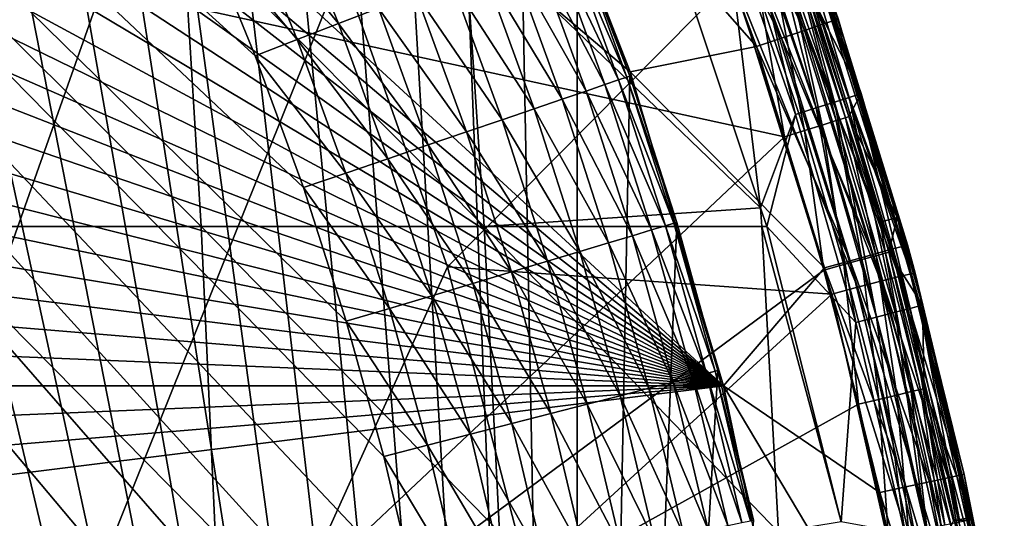
# Model space of a CAD drawing. Extents: x -24 to 24, y -123 to 38.
# Drawn here: x 18 to 24, y 5 to 8 of the extents above; entities that cross this region are included whole.
import ezdxf

# ---------------------------------------------------------------- set-up
doc = ezdxf.new("R2010")
doc.units = 0
for name, color, linetype in [('L1', 7, 'CONTINUOUS'), ('L2', 7, 'CONTINUOUS'), ('L4', 7, 'CONTINUOUS')]:
    doc.layers.add(name, color=color, linetype=linetype)

msp = doc.modelspace()

# ---------------------------------------------------------------- linework, layer by layer
at = {"layer": 'L1', "color": 250}
for points in [[(7.866464, 21.61293, 95.1), (21.45633, -8.284087, 95.1), (7.022498, 21.9017, 95.1)], [(7.022498, 21.9017, 95.1), (21.45633, -8.284087, 95.1), (21.11897, -9.109834, 95.1)], [(7.022498, 21.9017, 95.1), (21.11897, -9.109834, 95.1), (20.74985, -9.92188, 95.1)], [(20.74985, -9.92188, 95.1), (20.34952, -10.719, 95.1), (7.022498, 21.9017, 95.1)], [(7.022498, 21.9017, 95.1), (20.34952, -10.719, 95.1), (19.91859, -11.5, 95.1)], [(7.022498, 21.9017, 95.1), (19.91859, -11.5, 95.1), (19.45769, -12.2637, 95.1)], [(19.45769, -12.2637, 95.1), (18.96752, -13.00896, 95.1), (7.022498, 21.9017, 95.1)], [(7.022498, 21.9017, 95.1), (18.96752, -13.00896, 95.1), (18.44883, -13.73465, 95.1)], [(7.022498, 21.9017, 95.1), (18.44883, -13.73465, 95.1), (17.90239, -14.43968, 95.1)], [(7.866464, 21.61293, 95.1), (8.698597, 21.29165, 95.1), (21.45633, -8.284087, 95.1)], [(21.45633, -8.284087, 95.1), (8.698597, 21.29165, 95.1), (9.517646, 20.93835, 95.1)], [(21.45633, -8.284087, 95.1), (9.517646, 20.93835, 95.1), (10.32238, 20.55355, 95.1)], [(10.32238, 20.55355, 95.1), (11.11159, 20.13784, 95.1), (21.45633, -8.284087, 95.1)], [(19.86911, -6.798413, 97.1), (20.11778, -6.022868, 97.1), (5.631625, 20.23079, 97.1)], [(20.11778, -6.022868, 97.1), (20.33619, -5.238264, 97.1), (5.631625, 20.23079, 97.1)], [(5.631625, 20.23079, 97.1), (20.33619, -5.238264, 97.1), (20.52401, -4.445781, 97.1)], [(5.631625, 20.23079, 97.1), (20.52401, -4.445781, 97.1), (20.68096, -3.646612, 97.1)], [(5.631625, 20.23079, 97.1), (18.18653, -10.5, 97.1), (18.58, -9.786914, 97.1)], [(5.631625, 20.23079, 97.1), (18.58, -9.786914, 97.1), (18.94552, -9.059107, 97.1)], [(20.68096, -3.646612, 97.1), (20.80681, -2.841957, 97.1), (5.631625, 20.23079, 97.1)], [(5.631625, 20.23079, 97.1), (20.80681, -2.841957, 97.1), (20.90136, -2.033028, 97.1)], [(5.631625, 20.23079, 97.1), (20.90136, -2.033028, 97.1), (20.96447, -1.221041, 97.1)], [(18.94552, -9.059107, 97.1), (19.28254, -8.317675, 97.1), (5.631625, 20.23079, 97.1)], [(5.631625, 20.23079, 97.1), (19.28254, -8.317675, 97.1), (19.59056, -7.563732, 97.1)], [(5.631625, 20.23079, 97.1), (19.59056, -7.563732, 97.1), (19.86911, -6.798413, 97.1)], [(20.96447, 1.221041, 97.1), (20.90136, 2.033028, 97.1), (5.631625, 20.23079, 97.1)], [(5.631625, 20.23079, 97.1), (20.90136, 2.033028, 97.1), (20.80681, 2.841957, 97.1)], [(20.96447, -1.221041, 97.1), (20.99605, -0.407218, 97.1), (5.631625, 20.23079, 97.1)], [(5.631625, 20.23079, 97.1), (20.99605, -0.407218, 97.1), (20.99605, 0.407218, 97.1)], [(5.631625, 20.23079, 97.1), (20.99605, 0.407218, 97.1), (20.96447, 1.221041, 97.1)], [(20.80681, 2.841957, 97.1), (20.68096, 3.646612, 97.1), (5.631625, 20.23079, 97.1)], [(5.631625, 20.23079, 97.1), (20.68096, 3.646612, 97.1), (20.52401, 4.445781, 97.1)], [(5.631625, 20.23079, 97.1), (20.52401, 4.445781, 97.1), (20.33619, 5.238264, 97.1)], [(19.59056, 7.563732, 97.1), (19.28254, 8.317675, 97.1), (5.631625, 20.23079, 97.1)], [(20.33619, 5.238264, 97.1), (20.11778, 6.022868, 97.1), (5.631625, 20.23079, 97.1)], [(5.631625, 20.23079, 97.1), (20.11778, 6.022868, 97.1), (19.86911, 6.798413, 97.1)], [(5.631625, 20.23079, 97.1), (19.86911, 6.798413, 97.1), (19.59056, 7.563732, 97.1)], [(21.45633, -8.284087, 95.1), (11.11159, 20.13784, 95.1), (11.88409, 19.69184, 95.1)], [(21.45633, -8.284087, 95.1), (11.88409, 19.69184, 95.1), (12.63871, 19.21622, 95.1)], [(12.63871, 19.21622, 95.1), (13.37432, 18.7117, 95.1), (21.45633, -8.284087, 95.1)], [(21.45633, -8.284087, 95.1), (13.37432, 18.7117, 95.1), (14.08981, 18.17903, 95.1)], [(21.45633, -8.284087, 95.1), (14.08981, 18.17903, 95.1), (14.78412, 17.61902, 95.1)], [(14.78412, 17.61902, 95.1), (15.45618, 17.03251, 95.1), (21.45633, -8.284087, 95.1)], [(21.45633, -8.284087, 95.1), (15.45618, 17.03251, 95.1), (16.105, 16.42038, 95.1)], [(21.45633, -8.284087, 95.1), (16.105, 16.42038, 95.1), (16.72959, 15.78356, 95.1)], [(16.72959, 15.78356, 95.1), (17.32903, 15.12299, 95.1), (21.45633, -8.284087, 95.1)], [(21.45633, -8.284087, 95.1), (17.32903, 15.12299, 95.1), (17.90239, 14.43968, 95.1)], [(21.45633, -8.284087, 95.1), (17.90239, 14.43968, 95.1), (18.44883, 13.73465, 95.1)], [(18.44883, 13.73465, 95.1), (18.96752, 13.00896, 95.1), (21.45633, -8.284087, 95.1)], [(21.45633, -8.284087, 95.1), (18.96752, 13.00896, 95.1), (19.45769, 12.2637, 95.1)], [(21.45633, -8.284087, 95.1), (19.45769, 12.2637, 95.1), (19.91859, 11.5, 95.1)], [(21.45633, -8.284087, 95.1), (19.91859, 11.5, 95.1), (20.34952, 10.719, 95.1)], [(20.34952, 10.719, 95.1), (20.74985, 9.92188, 95.1), (21.45633, -8.284087, 95.1)], [(21.45633, -8.284087, 95.1), (20.74985, 9.92188, 95.1), (21.11897, 9.109834, 95.1)], [(21.45633, -8.284087, 95.1), (21.11897, 9.109834, 95.1), (21.45633, 8.284087, 95.1)], [(19.52224, 8.421073, 97.08289), (20.07345, 7.750174, 97.03185), (19.75784, 8.522701, 97.03185)], [(20.07345, 7.750174, 97.03185), (20.30456, 7.8394, 96.94776), (19.75784, 8.522701, 97.03185)], [(19.28254, 8.317675, 97.1), (19.83409, 7.657757, 97.08289), (19.52224, 8.421073, 97.08289)], [(19.83409, 7.657757, 97.08289), (20.07345, 7.750174, 97.03185), (19.52224, 8.421073, 97.08289)], [(19.59056, 7.563732, 97.1), (19.83409, 7.657757, 97.08289), (19.28254, 8.317675, 97.1)], [(21.44036, 8.277925, 95.36105), (21.76141, 7.445881, 95.1), (21.45633, 8.284087, 95.1)], [(21.45633, 8.284087, 95.1), (21.76141, 7.445881, 95.1), (21.45633, -8.284087, 95.1)], [(21.20636, 8.187578, 96.1), (21.61737, 7.396595, 95.86537), (21.3143, 8.229254, 95.86537)], [(21.3143, 8.229254, 95.86537), (21.69693, 7.423819, 95.61764), (21.39275, 8.259542, 95.61764)], [(21.61737, 7.396595, 95.86537), (21.69693, 7.423819, 95.61764), (21.3143, 8.229254, 95.86537)], [(21.39275, 8.259542, 95.61764), (21.74522, 7.440342, 95.36105), (21.44036, 8.277925, 95.36105)], [(21.69693, 7.423819, 95.61764), (21.74522, 7.440342, 95.36105), (21.39275, 8.259542, 95.61764)], [(21.74522, 7.440342, 95.36105), (21.76141, 7.445881, 95.1), (21.44036, 8.277925, 95.36105)], [(21.07077, 8.135228, 96.31752), (21.50789, 7.359136, 96.1), (21.20636, 8.187578, 96.1)], [(21.50789, 7.359136, 96.1), (21.61737, 7.396595, 95.86537), (21.20636, 8.187578, 96.1)], [(20.90986, 8.073101, 96.51421), (21.37037, 7.312084, 96.31752), (21.07077, 8.135228, 96.31752)], [(21.37037, 7.312084, 96.31752), (21.50789, 7.359136, 96.1), (21.07077, 8.135228, 96.31752)], [(20.72636, 8.002257, 96.68671), (21.20717, 7.256242, 96.51421), (20.90986, 8.073101, 96.51421)], [(21.20717, 7.256242, 96.51421), (21.37037, 7.312084, 96.31752), (20.90986, 8.073101, 96.51421)], [(20.52344, 7.92391, 96.83205), (21.02107, 7.192566, 96.68671), (20.72636, 8.002257, 96.68671)], [(21.02107, 7.192566, 96.68671), (21.20717, 7.256242, 96.51421), (20.72636, 8.002257, 96.68671)], [(20.30456, 7.8394, 96.94776), (20.81526, 7.122147, 96.83205), (20.52344, 7.92391, 96.83205)], [(20.81526, 7.122147, 96.83205), (21.02107, 7.192566, 96.68671), (20.52344, 7.92391, 96.83205)], [(20.07345, 7.750174, 97.03185), (20.59326, 7.046188, 96.94776), (20.30456, 7.8394, 96.94776)], [(20.59326, 7.046188, 96.94776), (20.81526, 7.122147, 96.83205), (20.30456, 7.8394, 96.94776)], [(19.83409, 7.657757, 97.08289), (20.35887, 6.96599, 97.03185), (20.07345, 7.750174, 97.03185)], [(20.35887, 6.96599, 97.03185), (20.59326, 7.046188, 96.94776), (20.07345, 7.750174, 97.03185)], [(19.59056, 7.563732, 97.1), (20.11611, 6.882924, 97.08289), (19.83409, 7.657757, 97.08289)], [(20.11611, 6.882924, 97.08289), (20.35887, 6.96599, 97.03185), (19.83409, 7.657757, 97.08289)], [(19.86911, 6.798413, 97.1), (20.11611, 6.882924, 97.08289), (19.59056, 7.563732, 97.1)], [(21.45633, -8.284087, 95.1), (21.76141, 7.445881, 95.1), (22.03376, 6.596474, 95.1)], [(21.61737, 7.396595, 95.86537), (21.96847, 6.576929, 95.61764), (21.69693, 7.423819, 95.61764)], [(21.69693, 7.423819, 95.61764), (22.01737, 6.591567, 95.36105), (21.74522, 7.440342, 95.36105)], [(21.96847, 6.576929, 95.61764), (22.01737, 6.591567, 95.36105), (21.69693, 7.423819, 95.61764)], [(21.74522, 7.440342, 95.36105), (22.03376, 6.596474, 95.1), (21.76141, 7.445881, 95.1)], [(22.01737, 6.591567, 95.36105), (22.03376, 6.596474, 95.1), (21.74522, 7.440342, 95.36105)], [(21.50789, 7.359136, 96.1), (21.88791, 6.552811, 95.86537), (21.61737, 7.396595, 95.86537)], [(21.88791, 6.552811, 95.86537), (21.96847, 6.576929, 95.61764), (21.61737, 7.396595, 95.86537)], [(21.20717, 7.256242, 96.51421), (21.63783, 6.47794, 96.31752), (21.37037, 7.312084, 96.31752)], [(21.37037, 7.312084, 96.31752), (21.77707, 6.519625, 96.1), (21.50789, 7.359136, 96.1)], [(21.63783, 6.47794, 96.31752), (21.77707, 6.519625, 96.1), (21.37037, 7.312084, 96.31752)], [(21.77707, 6.519625, 96.1), (21.88791, 6.552811, 95.86537), (21.50789, 7.359136, 96.1)], [(21.02107, 7.192566, 96.68671), (21.47258, 6.428469, 96.51421), (21.20717, 7.256242, 96.51421)], [(21.47258, 6.428469, 96.51421), (21.63783, 6.47794, 96.31752), (21.20717, 7.256242, 96.51421)], [(20.81526, 7.122147, 96.83205), (21.28415, 6.372057, 96.68671), (21.02107, 7.192566, 96.68671)], [(21.28415, 6.372057, 96.68671), (21.47258, 6.428469, 96.51421), (21.02107, 7.192566, 96.68671)], [(20.59326, 7.046188, 96.94776), (21.07577, 6.309671, 96.83205), (20.81526, 7.122147, 96.83205)], [(21.07577, 6.309671, 96.83205), (21.28415, 6.372057, 96.68671), (20.81526, 7.122147, 96.83205)], [(20.35887, 6.96599, 97.03185), (20.85099, 6.242378, 96.94776), (20.59326, 7.046188, 96.94776)], [(20.85099, 6.242378, 96.94776), (21.07577, 6.309671, 96.83205), (20.59326, 7.046188, 96.94776)], [(20.11611, 6.882924, 97.08289), (20.61367, 6.171328, 97.03185), (20.35887, 6.96599, 97.03185)], [(20.61367, 6.171328, 97.03185), (20.85099, 6.242378, 96.94776), (20.35887, 6.96599, 97.03185)], [(19.86911, 6.798413, 97.1), (20.36786, 6.097739, 97.08289), (20.11611, 6.882924, 97.08289)], [(20.36786, 6.097739, 97.08289), (20.61367, 6.171328, 97.03185), (20.11611, 6.882924, 97.08289)], [(20.11778, 6.022868, 97.1), (20.36786, 6.097739, 97.08289), (19.86911, 6.798413, 97.1)], [(21.45633, -8.284087, 95.1), (22.03376, 6.596474, 95.1), (22.27297, 5.737146, 95.1)], [(21.88791, 6.552811, 95.86537), (22.20698, 5.720147, 95.61764), (21.96847, 6.576929, 95.61764)], [(21.96847, 6.576929, 95.61764), (22.2564, 5.732878, 95.36105), (22.01737, 6.591567, 95.36105)], [(22.20698, 5.720147, 95.61764), (22.2564, 5.732878, 95.36105), (21.96847, 6.576929, 95.61764)], [(22.01737, 6.591567, 95.36105), (22.27297, 5.737146, 95.1), (22.03376, 6.596474, 95.1)], [(22.2564, 5.732878, 95.36105), (22.27297, 5.737146, 95.1), (22.01737, 6.591567, 95.36105)], [(21.63783, 6.47794, 96.31752), (22.01349, 5.670309, 96.1), (21.77707, 6.519625, 96.1)], [(21.77707, 6.519625, 96.1), (22.12554, 5.699171, 95.86537), (21.88791, 6.552811, 95.86537)], [(22.01349, 5.670309, 96.1), (22.12554, 5.699171, 95.86537), (21.77707, 6.519625, 96.1)], [(22.12554, 5.699171, 95.86537), (22.20698, 5.720147, 95.61764), (21.88791, 6.552811, 95.86537)], [(21.47258, 6.428469, 96.51421), (21.87274, 5.634054, 96.31752), (21.63783, 6.47794, 96.31752)], [(21.87274, 5.634054, 96.31752), (22.01349, 5.670309, 96.1), (21.63783, 6.47794, 96.31752)], [(21.28415, 6.372057, 96.68671), (21.7057, 5.591027, 96.51421), (21.47258, 6.428469, 96.51421)], [(21.7057, 5.591027, 96.51421), (21.87274, 5.634054, 96.31752), (21.47258, 6.428469, 96.51421)], [(21.07577, 6.309671, 96.83205), (21.51523, 5.541964, 96.68671), (21.28415, 6.372057, 96.68671)], [(21.51523, 5.541964, 96.68671), (21.7057, 5.591027, 96.51421), (21.28415, 6.372057, 96.68671)], [(20.85099, 6.242378, 96.94776), (21.30458, 5.487705, 96.83205), (21.07577, 6.309671, 96.83205)], [(21.30458, 5.487705, 96.83205), (21.51523, 5.541964, 96.68671), (21.07577, 6.309671, 96.83205)], [(20.61367, 6.171328, 97.03185), (21.07736, 5.429178, 96.94776), (20.85099, 6.242378, 96.94776)], [(21.07736, 5.429178, 96.94776), (21.30458, 5.487705, 96.83205), (20.85099, 6.242378, 96.94776)], [(20.36786, 6.097739, 97.08289), (20.83747, 5.367384, 97.03185), (20.61367, 6.171328, 97.03185)], [(20.83747, 5.367384, 97.03185), (21.07736, 5.429178, 96.94776), (20.61367, 6.171328, 97.03185)], [(20.11778, 6.022868, 97.1), (20.58899, 5.303381, 97.08289), (20.36786, 6.097739, 97.08289)], [(20.58899, 5.303381, 97.08289), (20.83747, 5.367384, 97.03185), (20.36786, 6.097739, 97.08289)], [(20.33619, 5.238264, 97.1), (20.58899, 5.303381, 97.08289), (20.11778, 6.022868, 97.1)], [(22.47868, 4.869189, 95.1), (21.45633, -8.284087, 95.1), (22.27297, 5.737146, 95.1)], [(22.12554, 5.699171, 95.86537), (22.41207, 4.854762, 95.61764), (22.20698, 5.720147, 95.61764)], [(22.20698, 5.720147, 95.61764), (22.46196, 4.865567, 95.36105), (22.2564, 5.732878, 95.36105)], [(22.41207, 4.854762, 95.61764), (22.46196, 4.865567, 95.36105), (22.20698, 5.720147, 95.61764)], [(22.2564, 5.732878, 95.36105), (22.47868, 4.869189, 95.1), (22.27297, 5.737146, 95.1)], [(22.46196, 4.865567, 95.36105), (22.47868, 4.869189, 95.1), (22.2564, 5.732878, 95.36105)], [(21.87274, 5.634054, 96.31752), (22.2168, 4.812463, 96.1), (22.01349, 5.670309, 96.1)], [(22.01349, 5.670309, 96.1), (22.32989, 4.836959, 95.86537), (22.12554, 5.699171, 95.86537)], [(22.2168, 4.812463, 96.1), (22.32989, 4.836959, 95.86537), (22.01349, 5.670309, 96.1)], [(22.32989, 4.836959, 95.86537), (22.41207, 4.854762, 95.61764), (22.12554, 5.699171, 95.86537)], [(21.7057, 5.591027, 96.51421), (22.07475, 4.781693, 96.31752), (21.87274, 5.634054, 96.31752)], [(22.07475, 4.781693, 96.31752), (22.2168, 4.812463, 96.1), (21.87274, 5.634054, 96.31752)], [(21.30458, 5.487705, 96.83205), (21.71394, 4.703536, 96.68671), (21.51523, 5.541964, 96.68671)], [(21.51523, 5.541964, 96.68671), (21.90617, 4.745176, 96.51421), (21.7057, 5.591027, 96.51421)], [(21.71394, 4.703536, 96.68671), (21.90617, 4.745176, 96.51421), (21.51523, 5.541964, 96.68671)], [(21.90617, 4.745176, 96.51421), (22.07475, 4.781693, 96.31752), (21.7057, 5.591027, 96.51421)], [(21.07736, 5.429178, 96.94776), (21.50135, 4.657485, 96.83205), (21.30458, 5.487705, 96.83205)], [(21.50135, 4.657485, 96.83205), (21.71394, 4.703536, 96.68671), (21.30458, 5.487705, 96.83205)], [(20.83747, 5.367384, 97.03185), (21.27203, 4.607813, 96.94776), (21.07736, 5.429178, 96.94776)], [(21.27203, 4.607813, 96.94776), (21.50135, 4.657485, 96.83205), (21.07736, 5.429178, 96.94776)], [(20.58899, 5.303381, 97.08289), (21.02992, 4.555367, 97.03185), (20.83747, 5.367384, 97.03185)], [(21.02992, 4.555367, 97.03185), (21.27203, 4.607813, 96.94776), (20.83747, 5.367384, 97.03185)], [(20.33619, 5.238264, 97.1), (20.77915, 4.501047, 97.08289), (20.58899, 5.303381, 97.08289)], [(20.77915, 4.501047, 97.08289), (21.02992, 4.555367, 97.03185), (20.58899, 5.303381, 97.08289)], [(20.52401, 4.445781, 97.1), (20.77915, 4.501047, 97.08289), (20.33619, 5.238264, 97.1)]]:
    msp.add_3dface(points, dxfattribs=at)
at = {"layer": 'L2', "color": 7}
for points in [[(22.61559, 8.525016, 96.91828), (22.9488, 7.294822, 96.82804), (22.53261, 8.493735, 96.82804)], [(22.66805, 8.54479, 97.03172), (23.03332, 7.321687, 96.91828), (22.61559, 8.525016, 96.91828)], [(23.03332, 7.321687, 96.91828), (22.9488, 7.294822, 96.82804), (22.61559, 8.525016, 96.91828)], [(22.66805, 8.54479, 97.03172), (22.76135, 8.330368, 97.15698), (23.08675, 7.33867, 97.03172)], [(23.08675, 7.33867, 97.03172), (23.03332, 7.321687, 96.91828), (22.66805, 8.54479, 97.03172)], [(22.4274, 8.454077, 96.77001), (22.72259, 7.222914, 96.75), (22.3105, 8.41001, 96.75)], [(22.53261, 8.493735, 96.82804), (22.84165, 7.260762, 96.77001), (22.4274, 8.454077, 96.77001)], [(22.84165, 7.260762, 96.77001), (22.72259, 7.222914, 96.75), (22.4274, 8.454077, 96.77001)], [(22.9488, 7.294822, 96.82804), (22.84165, 7.260762, 96.77001), (22.53261, 8.493735, 96.82804)], [(22.52053, 6.681093, 96.75), (21.99862, 8.249883, 96.75), (22.3105, 8.41001, 96.75)], [(22.3105, 8.41001, 96.75), (22.72259, 7.222914, 96.75), (22.52053, 6.681093, 96.75)], [(19.27636, 6.572607, 98.31706), (17.60952, 6.572607, 99.00158), (17.51093, 8.338181, 98.74824)], [(19.27636, 6.572607, 98.31706), (17.51093, 8.338181, 98.74824), (19.16845, 8.338181, 98.06755)], [(20.91666, 6.572607, 97.57116), (19.27636, 6.572607, 98.31706), (19.16845, 8.338181, 98.06755)], [(20.91666, 6.572607, 97.57116), (19.16845, 8.338181, 98.06755), (20.79956, 8.338181, 97.32583)], [(21.99862, 8.249883, 96.75), (22.52053, 6.681093, 96.75), (20.79956, 8.338181, 97.32583)], [(20.79956, 8.338181, 97.32583), (22.52053, 6.681093, 96.75), (20.91666, 6.572607, 97.57116)], [(22.76135, 8.330368, 97.15698), (22.77272, 7.992402, 103.3658), (23.10374, 7.344071, 97.15698)], [(23.08675, 7.33867, 97.03172), (22.76135, 8.330368, 97.15698), (23.10374, 7.344071, 97.15698)], [(18.01652, 2.718828, 103.8765), (22.65919, 7.093645, 103.7588), (17.96112, 8.122255, 103.8439)], [(17.96112, 8.122255, 103.8439), (22.65919, 7.093645, 103.7588), (22.40379, 7.862966, 103.7587)], [(22.77381, 7.129527, 103.7375), (22.61915, 7.938541, 103.6809), (22.51713, 7.902743, 103.7374)], [(22.87698, 7.161817, 103.6809), (22.70035, 7.967029, 103.5944), (22.61915, 7.938541, 103.6809)], [(22.77381, 7.129527, 103.7375), (22.87698, 7.161817, 103.6809), (22.61915, 7.938541, 103.6809)], [(22.95909, 7.187512, 103.5945), (22.75318, 7.985557, 103.486), (22.70035, 7.967029, 103.5944)], [(22.87698, 7.161817, 103.6809), (22.95909, 7.187512, 103.5945), (22.70035, 7.967029, 103.5944)], [(23.01251, 7.204224, 103.4861), (22.77272, 7.992402, 103.3658), (22.75318, 7.985557, 103.486)], [(22.95909, 7.187512, 103.5945), (23.01251, 7.204224, 103.4861), (22.75318, 7.985557, 103.486)], [(23.10374, 7.344071, 97.15698), (22.77272, 7.992402, 103.3658), (23.03226, 7.210397, 103.3659)], [(23.01251, 7.204224, 103.4861), (23.03226, 7.210397, 103.3659), (22.77272, 7.992402, 103.3658)], [(22.51713, 7.902743, 103.7374), (22.40379, 7.862966, 103.7587), (22.65919, 7.093645, 103.7588)], [(22.51713, 7.902743, 103.7374), (22.65919, 7.093645, 103.7588), (22.77381, 7.129527, 103.7375)], [(23.03332, 7.321687, 96.91828), (23.30126, 6.075646, 96.82804), (22.9488, 7.294822, 96.82804)], [(23.10374, 7.344071, 97.15698), (23.03226, 7.210397, 103.3659), (23.31153, 6.625271, 97.15698)], [(23.08675, 7.33867, 97.03172), (23.38707, 6.098022, 96.91828), (23.03332, 7.321687, 96.91828)], [(23.38707, 6.098022, 96.91828), (23.30126, 6.075646, 96.82804), (23.03332, 7.321687, 96.91828)], [(23.08675, 7.33867, 97.03172), (23.10374, 7.344071, 97.15698), (23.31153, 6.625271, 97.15698)], [(23.31153, 6.625271, 97.15698), (23.44132, 6.112166, 97.03172), (23.08675, 7.33867, 97.03172)], [(23.44132, 6.112166, 97.03172), (23.38707, 6.098022, 96.91828), (23.08675, 7.33867, 97.03172)], [(22.84165, 7.260762, 96.77001), (23.07157, 6.015757, 96.75), (22.72259, 7.222914, 96.75)], [(22.9488, 7.294822, 96.82804), (23.19246, 6.047279, 96.77001), (22.84165, 7.260762, 96.77001)], [(23.19246, 6.047279, 96.77001), (23.07157, 6.015757, 96.75), (22.84165, 7.260762, 96.77001)], [(23.30126, 6.075646, 96.82804), (23.19246, 6.047279, 96.77001), (22.9488, 7.294822, 96.82804)], [(22.72259, 7.222914, 96.75), (22.5566, 6.57264, 96.75), (22.52053, 6.681093, 96.75)], [(22.72259, 7.222914, 96.75), (22.55661, 6.572607, 96.75), (22.5566, 6.57264, 96.75)], [(23.07157, 6.015757, 96.75), (22.55661, 6.572607, 96.75), (22.72259, 7.222914, 96.75)], [(23.19003, 6.403375, 103.5945), (23.01251, 7.204224, 103.4861), (22.95909, 7.187512, 103.5945)], [(23.21284, 6.597235, 103.3659), (23.03226, 7.210397, 103.3659), (23.01251, 7.204224, 103.4861)], [(23.24397, 6.41826, 103.4861), (23.21284, 6.597235, 103.3659), (23.01251, 7.204224, 103.4861)], [(23.19003, 6.403375, 103.5945), (23.24397, 6.41826, 103.4861), (23.01251, 7.204224, 103.4861)], [(23.31153, 6.625271, 97.15698), (23.03226, 7.210397, 103.3659), (23.21284, 6.597235, 103.3659)], [(23.00294, 6.351728, 103.7375), (22.87698, 7.161817, 103.6809), (22.77381, 7.129527, 103.7375)], [(23.10712, 6.380489, 103.681), (22.95909, 7.187512, 103.5945), (22.87698, 7.161817, 103.6809)], [(23.00294, 6.351728, 103.7375), (23.10712, 6.380489, 103.681), (22.87698, 7.161817, 103.6809)], [(23.10712, 6.380489, 103.681), (23.19003, 6.403375, 103.5945), (22.95909, 7.187512, 103.5945)], [(18.01652, 2.718828, 103.8765), (22.88719, 6.319766, 103.7588), (22.65919, 7.093645, 103.7588)], [(22.77381, 7.129527, 103.7375), (22.65919, 7.093645, 103.7588), (22.88719, 6.319766, 103.7588)], [(22.77381, 7.129527, 103.7375), (22.88719, 6.319766, 103.7588), (23.00294, 6.351728, 103.7375)], [(22.52816, 6.572607, 96.76491), (20.91666, 6.572607, 97.57116), (22.52053, 6.681093, 96.75)], [(22.52816, 6.572607, 96.76491), (22.52053, 6.681093, 96.75), (22.5566, 6.57264, 96.75)], [(23.31153, 6.625271, 97.15698), (23.21284, 6.597235, 103.3659), (23.26393, 6.423759, 103.3659)], [(23.31153, 6.625271, 97.15698), (23.26393, 6.423759, 103.3659), (23.45857, 6.116665, 97.15698)], [(23.31153, 6.625271, 97.15698), (23.45857, 6.116665, 97.15698), (23.44132, 6.112166, 97.03172)], [(19.35866, 4.798298, 98.50733), (17.6847, 4.798298, 99.19478), (17.60952, 6.572607, 99.00158)], [(19.35866, 4.798298, 98.50733), (17.60952, 6.572607, 99.00158), (19.27636, 6.572607, 98.31706)], [(21.00596, 4.798298, 97.75825), (19.35866, 4.798298, 98.50733), (19.27636, 6.572607, 98.31706)], [(21.00596, 4.798298, 97.75825), (19.27636, 6.572607, 98.31706), (20.91666, 6.572607, 97.57116)], [(22.62434, 4.798298, 96.94856), (21.00596, 4.798298, 97.75825), (20.91666, 6.572607, 97.57116)], [(22.62434, 4.798298, 96.94856), (20.91666, 6.572607, 97.57116), (22.52816, 6.572607, 96.76491)], [(22.5566, 6.57264, 96.75), (22.55661, 6.572607, 96.75), (22.52816, 6.572607, 96.76491)], [(22.52816, 6.572607, 96.76491), (22.55661, 6.572607, 96.75), (22.98691, 4.858195, 96.75)], [(22.52816, 6.572607, 96.76491), (22.98691, 4.858195, 96.75), (22.62434, 4.798298, 96.94856)], [(23.07157, 6.015757, 96.75), (22.98691, 4.858195, 96.75), (22.55661, 6.572607, 96.75)], [(23.24397, 6.41826, 103.4861), (23.26393, 6.423759, 103.3659), (23.21284, 6.597235, 103.3659)], [(23.30987, 5.594848, 103.681), (23.19003, 6.403375, 103.5945), (23.10712, 6.380489, 103.681)], [(23.39348, 5.61491, 103.5945), (23.24397, 6.41826, 103.4861), (23.19003, 6.403375, 103.5945)], [(23.30987, 5.594848, 103.681), (23.39348, 5.61491, 103.5945), (23.19003, 6.403375, 103.5945)], [(23.44787, 5.627957, 103.4862), (23.26393, 6.423759, 103.3659), (23.24397, 6.41826, 103.4861)], [(23.39348, 5.61491, 103.5945), (23.44787, 5.627957, 103.4862), (23.24397, 6.41826, 103.4861)], [(23.45857, 6.116665, 97.15698), (23.26393, 6.423759, 103.3659), (23.468, 5.632777, 103.366)], [(23.44787, 5.627957, 103.4862), (23.468, 5.632777, 103.366), (23.26393, 6.423759, 103.3659)], [(23.00294, 6.351728, 103.7375), (22.88719, 6.319766, 103.7588), (23.08806, 5.541617, 103.7589)], [(23.20481, 5.569635, 103.7375), (23.10712, 6.380489, 103.681), (23.00294, 6.351728, 103.7375)], [(23.00294, 6.351728, 103.7375), (23.08806, 5.541617, 103.7589), (23.20481, 5.569635, 103.7375)], [(23.20481, 5.569635, 103.7375), (23.30987, 5.594848, 103.681), (23.10712, 6.380489, 103.681)], [(23.08806, 5.541617, 103.7589), (22.88719, 6.319766, 103.7588), (18.01652, 2.718828, 103.8765)], [(23.44132, 6.112166, 97.03172), (23.67586, 4.857419, 96.91828), (23.38707, 6.098022, 96.91828)], [(23.44132, 6.112166, 97.03172), (23.45857, 6.116665, 97.15698), (23.74487, 4.88676, 97.15698)], [(23.44132, 6.112166, 97.03172), (23.74487, 4.88676, 97.15698), (23.73078, 4.868686, 97.03172)], [(23.73078, 4.868686, 97.03172), (23.67586, 4.857419, 96.91828), (23.44132, 6.112166, 97.03172)], [(23.45857, 6.116665, 97.15698), (23.468, 5.632777, 103.366), (23.74487, 4.88676, 97.15698)], [(23.30126, 6.075646, 96.82804), (23.47885, 4.816999, 96.77001), (23.19246, 6.047279, 96.77001)], [(23.38707, 6.098022, 96.91828), (23.58899, 4.839595, 96.82804), (23.30126, 6.075646, 96.82804)], [(23.58899, 4.839595, 96.82804), (23.47885, 4.816999, 96.77001), (23.30126, 6.075646, 96.82804)], [(23.67586, 4.857419, 96.91828), (23.58899, 4.839595, 96.82804), (23.38707, 6.098022, 96.91828)], [(23.35646, 4.79189, 96.75), (22.98691, 4.858195, 96.75), (23.07157, 6.015757, 96.75)], [(23.19246, 6.047279, 96.77001), (23.35646, 4.79189, 96.75), (23.07157, 6.015757, 96.75)], [(23.47885, 4.816999, 96.77001), (23.35646, 4.79189, 96.75), (23.19246, 6.047279, 96.77001)], [(23.37961, 4.783523, 103.7376), (23.30987, 5.594848, 103.681), (23.20481, 5.569635, 103.7375)], [(23.48543, 4.805169, 103.681), (23.39348, 5.61491, 103.5945), (23.30987, 5.594848, 103.681)], [(23.37961, 4.783523, 103.7376), (23.48543, 4.805169, 103.681), (23.30987, 5.594848, 103.681)], [(23.56964, 4.82239, 103.5945), (23.44787, 5.627957, 103.4862), (23.39348, 5.61491, 103.5945)], [(23.48543, 4.805169, 103.681), (23.56964, 4.82239, 103.5945), (23.39348, 5.61491, 103.5945)], [(23.63865, 4.864903, 103.366), (23.468, 5.632777, 103.366), (23.44787, 5.627957, 103.4862)], [(23.62443, 4.833588, 103.4862), (23.63865, 4.864903, 103.366), (23.44787, 5.627957, 103.4862)], [(23.56964, 4.82239, 103.5945), (23.62443, 4.833588, 103.4862), (23.44787, 5.627957, 103.4862)], [(23.74487, 4.88676, 97.15698), (23.468, 5.632777, 103.366), (23.63865, 4.864903, 103.366)], [(18.01652, 2.718828, 103.8765), (23.26201, 4.759466, 103.759), (23.08806, 5.541617, 103.7589)], [(23.20481, 5.569635, 103.7375), (23.08806, 5.541617, 103.7589), (23.26201, 4.759466, 103.759)], [(23.20481, 5.569635, 103.7375), (23.26201, 4.759466, 103.759), (23.37961, 4.783523, 103.7376)], [(23.74487, 4.88676, 97.15698), (23.63865, 4.864903, 103.366), (23.74824, 4.872269, 97.15698)], [(23.73078, 4.868686, 97.03172), (23.74487, 4.88676, 97.15698), (23.74824, 4.872269, 97.15698)]]:
    msp.add_3dface(points, dxfattribs=at)
at = {"layer": 'L4', "color": 7}
for points in [[(0, 23.00984, 95.1), (-1.900137, 22.93125, 95.1), (22.30574, 5.648581, 95.1)], [(22.30574, 5.648581, 95.1), (1.900137, 22.93125, 95.1), (0, 23.00984, 95.1)], [(22.30574, 5.648581, 95.1), (-1.900137, 22.93125, 95.1), (-3.787295, 22.69601, 95.1)], [(22.30574, 5.648581, 95.1), (3.787295, 22.69601, 95.1), (1.900137, 22.93125, 95.1)], [(22.30574, 5.648581, 95.1), (-3.787295, 22.69601, 95.1), (-5.648581, 22.30574, 95.1)], [(21.7631, 7.471283, 95.1), (3.787295, 22.69601, 95.1), (22.30574, 5.648581, 95.1)], [(21.7631, 7.471283, 95.1), (21.0718, 9.242947, 95.1), (3.787295, 22.69601, 95.1)], [(-7.471283, 21.7631, 95.1), (22.30574, 5.648581, 95.1), (-5.648581, 22.30574, 95.1)], [(-9.242947, 21.0718, 95.1), (22.30574, 5.648581, 95.1), (-7.471283, 21.7631, 95.1)], [(-9.242947, 21.0718, 95.1), (-10.95147, 20.23655, 95.1), (22.30574, 5.648581, 95.1)], [(22.30574, 5.648581, 95.1), (-10.95147, 20.23655, 95.1), (-12.58519, 19.26306, 95.1)], [(22.30574, 5.648581, 95.1), (-12.58519, 19.26306, 95.1), (-14.13294, 18.158, 95.1)], [(-14.13294, 18.158, 95.1), (-15.58414, 16.92889, 95.1), (22.30574, 5.648581, 95.1)], [(22.30574, 5.648581, 95.1), (-15.58414, 16.92889, 95.1), (-16.92889, 15.58414, 95.1)], [(22.30574, 5.648581, 95.1), (-16.92889, 15.58414, 95.1), (-18.158, 14.13294, 95.1)], [(22.30574, 5.648581, 95.1), (-18.158, 14.13294, 95.1), (-19.26306, 12.58519, 95.1)], [(8.91902, -19.7281, -0.344355), (17.40919, 12.87381, 0.224713), (18.43841, 11.35125, 0.198137)], [(-19.26306, 12.58519, 95.1), (-20.23655, 10.95147, 95.1), (22.30574, 5.648581, 95.1)], [(18.43841, 11.35125, 0.198137), (19.33479, 9.746911, 0.170133), (8.91902, -19.7281, -0.344355)], [(22.30574, 5.648581, 95.1), (-20.23655, 10.95147, 95.1), (-21.0718, 9.242947, 95.1)], [(8.91902, -19.7281, -0.344355), (19.33479, 9.746911, 0.170133), (20.09186, 8.072343, 0.140903)], [(22.30574, 5.648581, 95.1), (-21.0718, 9.242947, 95.1), (-21.7631, 7.471283, 95.1)], [(21.7631, 7.471283, 95.1), (22.49553, 7.616658, 95.1), (21.0718, 9.242947, 95.1)], [(22.49553, 7.616658, 95.1), (22.02899, 8.876154, 95.1), (21.0718, 9.242947, 95.1)], [(22.87868, 7.746384, 94.8939), (22.40419, 9.027332, 94.8939), (22.30159, 8.985991, 95.00451)], [(22.47006, 9.053874, 94.75451), (22.40419, 9.027332, 94.8939), (22.94594, 7.76916, 94.75451)], [(22.87868, 7.746384, 94.8939), (22.94594, 7.76916, 94.75451), (22.40419, 9.027332, 94.8939)], [(22.94594, 7.76916, 94.75451), (22.96912, 7.777009, 94.6), (22.47006, 9.053874, 94.75451)], [(22.30159, 8.985991, 95.00451), (22.1723, 8.933899, 95.07553), (22.7739, 7.71091, 95.00451)], [(22.30159, 8.985991, 95.00451), (22.7739, 7.71091, 95.00451), (22.87868, 7.746384, 94.8939)], [(22.02899, 8.876154, 95.1), (22.64188, 7.666209, 95.07553), (22.1723, 8.933899, 95.07553)], [(22.1723, 8.933899, 95.07553), (22.64188, 7.666209, 95.07553), (22.7739, 7.71091, 95.00451)], [(22.49553, 7.616658, 95.1), (22.64188, 7.666209, 95.07553), (22.02899, 8.876154, 95.1)], [(23.39265, 6.298185, 0.453755), (22.74008, 8.146323, 0.346907), (22.80723, 8.167939, 0.48588)], [(22.9872, 7.674563, 0.631274), (22.80723, 8.167939, 0.48588), (22.83095, 8.173745, 0.639808)], [(22.9872, 7.674563, 0.631274), (23.39265, 6.298185, 0.453755), (22.80723, 8.167939, 0.48588)], [(22.99943, 7.678406, 94.6), (22.9872, 7.674563, 0.631274), (22.83095, 8.173745, 0.639808)], [(22.99943, 7.678406, 94.6), (22.83095, 8.173745, 0.639808), (22.96912, 7.777009, 94.6)], [(23.21708, 6.255294, 0.20416), (22.50515, 8.065392, 0.165076), (22.63601, 8.110996, 0.236394)], [(23.32384, 6.282094, 0.314693), (22.63601, 8.110996, 0.236394), (22.74008, 8.146323, 0.346907)], [(23.32384, 6.282094, 0.314693), (23.21708, 6.255294, 0.20416), (22.63601, 8.110996, 0.236394)], [(23.39265, 6.298185, 0.453755), (23.32384, 6.282094, 0.314693), (22.74008, 8.146323, 0.346907)], [(8.91902, -19.7281, -0.344355), (20.09186, 8.072343, 0.140903), (20.70416, 6.339613, 0.110658)], [(20.09186, 8.072343, 0.140903), (22.36021, 8.01394, 0.139884), (20.70416, 6.339613, 0.110658)], [(22.36021, 8.01394, 0.139884), (22.50515, 8.065392, 0.165076), (23.08278, 6.220393, 0.132913)], [(23.21708, 6.255294, 0.20416), (23.08278, 6.220393, 0.132913), (22.50515, 8.065392, 0.165076)], [(20.70416, 6.339613, 0.110658), (22.36021, 8.01394, 0.139884), (22.934, 6.180789, 0.107886)], [(22.36021, 8.01394, 0.139884), (23.08278, 6.220393, 0.132913), (22.934, 6.180789, 0.107886)], [(23.34844, 6.459599, 94.75451), (22.94594, 7.76916, 94.75451), (22.87868, 7.746384, 94.8939)], [(22.94594, 7.76916, 94.75451), (22.99943, 7.678406, 94.6), (22.96912, 7.777009, 94.6)], [(23.34844, 6.459599, 94.75451), (23.37203, 6.466125, 94.6), (22.94594, 7.76916, 94.75451)], [(23.37203, 6.466125, 94.6), (22.99943, 7.678406, 94.6), (22.94594, 7.76916, 94.75451)], [(23.17338, 6.411167, 95.00451), (22.7739, 7.71091, 95.00451), (22.64188, 7.666209, 95.07553)], [(22.87868, 7.746384, 94.8939), (22.7739, 7.71091, 95.00451), (23.27999, 6.440662, 94.8939)], [(23.27999, 6.440662, 94.8939), (22.7739, 7.71091, 95.00451), (23.17338, 6.411167, 95.00451)], [(22.87868, 7.746384, 94.8939), (23.27999, 6.440662, 94.8939), (23.34844, 6.459599, 94.75451)], [(23.03905, 6.374001, 95.07553), (22.64188, 7.666209, 95.07553), (22.49553, 7.616658, 95.1)], [(23.17338, 6.411167, 95.00451), (22.64188, 7.666209, 95.07553), (23.03905, 6.374001, 95.07553)], [(23.37203, 6.466125, 94.6), (22.9872, 7.674563, 0.631274), (22.99943, 7.678406, 94.6)], [(23.37203, 6.466125, 94.6), (23.41682, 6.302, 0.60781), (22.9872, 7.674563, 0.631274)], [(23.41682, 6.302, 0.60781), (23.39265, 6.298185, 0.453755), (22.9872, 7.674563, 0.631274)], [(21.7631, 7.471283, 95.1), (22.89013, 6.332803, 95.1), (22.49553, 7.616658, 95.1)], [(23.03905, 6.374001, 95.07553), (22.49553, 7.616658, 95.1), (22.89013, 6.332803, 95.1)], [(-22.30574, 5.648581, 95.1), (22.30574, 5.648581, 95.1), (-21.7631, 7.471283, 95.1)], [(22.30574, 5.648581, 95.1), (22.89013, 6.332803, 95.1), (21.7631, 7.471283, 95.1)], [(23.34844, 6.459599, 94.75451), (23.27999, 6.440662, 94.8939), (23.67627, 5.129379, 94.75451)], [(23.53592, 5.801084, 94.6), (23.37203, 6.466125, 94.6), (23.34844, 6.459599, 94.75451)], [(23.34844, 6.459599, 94.75451), (23.67627, 5.129379, 94.75451), (23.53592, 5.801084, 94.6)], [(23.53592, 5.801084, 94.6), (23.41682, 6.302, 0.60781), (23.37203, 6.466125, 94.6)], [(23.49875, 5.09092, 95.00451), (23.17338, 6.411167, 95.00451), (23.03905, 6.374001, 95.07553)], [(23.60686, 5.114342, 94.8939), (23.27999, 6.440662, 94.8939), (23.17338, 6.411167, 95.00451)], [(23.60686, 5.114342, 94.8939), (23.17338, 6.411167, 95.00451), (23.49875, 5.09092, 95.00451)], [(23.67627, 5.129379, 94.75451), (23.27999, 6.440662, 94.8939), (23.60686, 5.114342, 94.8939)], [(20.70416, 6.339613, 0.110658), (21.1673, 4.561206, 0.079616), (8.91902, -19.7281, -0.344355)], [(20.70416, 6.339613, 0.110658), (22.934, 6.180789, 0.107886), (21.1673, 4.561206, 0.079616)], [(23.36253, 5.061408, 95.07553), (23.03905, 6.374001, 95.07553), (22.89013, 6.332803, 95.1)], [(23.49875, 5.09092, 95.00451), (23.03905, 6.374001, 95.07553), (23.36253, 5.061408, 95.07553)], [(22.30574, 5.648581, 95.1), (23.21152, 5.028693, 95.1), (22.89013, 6.332803, 95.1)], [(23.36253, 5.061408, 95.07553), (22.89013, 6.332803, 95.1), (23.21152, 5.028693, 95.1)], [(23.75504, 4.376769, 0.281769), (23.21708, 6.255294, 0.20416), (23.32384, 6.282094, 0.314693)], [(23.82505, 4.387224, 0.420922), (23.32384, 6.282094, 0.314693), (23.39265, 6.298185, 0.453755)], [(23.82505, 4.387224, 0.420922), (23.75504, 4.376769, 0.281769), (23.32384, 6.282094, 0.314693)], [(23.53036, 5.800017, 0.599228), (23.39265, 6.298185, 0.453755), (23.41682, 6.302, 0.60781)], [(23.53036, 5.800017, 0.599228), (23.82505, 4.387224, 0.420922), (23.39265, 6.298185, 0.453755)], [(23.53592, 5.801084, 94.6), (23.53036, 5.800017, 0.599228), (23.41682, 6.302, 0.60781)], [(23.6463, 4.358687, 0.171216), (23.08278, 6.220393, 0.132913), (23.21708, 6.255294, 0.20416)], [(23.75504, 4.376769, 0.281769), (23.6463, 4.358687, 0.171216), (23.21708, 6.255294, 0.20416)], [(21.1673, 4.561206, 0.079616), (22.934, 6.180789, 0.107886), (23.35776, 4.307263, 0.075184)], [(22.934, 6.180789, 0.107886), (23.08278, 6.220393, 0.132913), (23.50942, 4.33474, 0.100041)], [(22.934, 6.180789, 0.107886), (23.50942, 4.33474, 0.100041), (23.35776, 4.307263, 0.075184)], [(23.6463, 4.358687, 0.171216), (23.50942, 4.33474, 0.100041), (23.08278, 6.220393, 0.132913)], [(23.70019, 5.134561, 94.6), (23.53036, 5.800017, 0.599228), (23.53592, 5.801084, 94.6)], [(23.70019, 5.134561, 94.6), (23.84951, 4.389033, 0.575107), (23.53036, 5.800017, 0.599228)], [(23.84951, 4.389033, 0.575107), (23.82505, 4.387224, 0.420922), (23.53036, 5.800017, 0.599228)], [(23.53592, 5.801084, 94.6), (23.67627, 5.129379, 94.75451), (23.70019, 5.134561, 94.6)], [(-23.00984, 0, 95.1), (22.69601, 3.787295, 95.1), (22.30574, 5.648581, 95.1)], [(-23.00984, 0, 95.1), (22.30574, 5.648581, 95.1), (-22.93125, 1.900137, 95.1)], [(-22.93125, 1.900137, 95.1), (22.30574, 5.648581, 95.1), (-22.69601, 3.787295, 95.1)], [(-22.69601, 3.787295, 95.1), (22.30574, 5.648581, 95.1), (-22.30574, 5.648581, 95.1)], [(22.69601, 3.787295, 95.1), (23.45868, 3.708501, 95.1), (22.30574, 5.648581, 95.1)], [(22.30574, 5.648581, 95.1), (23.45868, 3.708501, 95.1), (23.21152, 5.028693, 95.1)], [(23.36253, 5.061408, 95.07553), (23.74896, 3.754392, 95.00451), (23.49875, 5.09092, 95.00451)], [(23.49875, 5.09092, 95.00451), (23.85822, 3.771664, 94.8939), (23.60686, 5.114342, 94.8939)], [(23.49875, 5.09092, 95.00451), (23.74896, 3.754392, 95.00451), (23.85822, 3.771664, 94.8939)], [(23.60686, 5.114342, 94.8939), (23.92837, 3.782754, 94.75451), (23.67627, 5.129379, 94.75451)], [(23.60686, 5.114342, 94.8939), (23.85822, 3.771664, 94.8939), (23.92837, 3.782754, 94.75451)], [(23.67627, 5.129379, 94.75451), (23.93328, 3.88947, 94.6), (23.70019, 5.134561, 94.6)], [(23.67627, 5.129379, 94.75451), (23.92837, 3.782754, 94.75451), (23.93328, 3.88947, 94.6)], [(23.93328, 3.88947, 94.6), (23.84951, 4.389033, 0.575107), (23.70019, 5.134561, 94.6)], [(23.21152, 5.028693, 95.1), (23.61129, 3.732627, 95.07553), (23.36253, 5.061408, 95.07553)], [(23.21152, 5.028693, 95.1), (23.45868, 3.708501, 95.1), (23.61129, 3.732627, 95.07553)], [(23.36253, 5.061408, 95.07553), (23.61129, 3.732627, 95.07553), (23.74896, 3.754392, 95.00451)]]:
    msp.add_3dface(points, dxfattribs=at)

doc.saveas('drawing.dxf')
